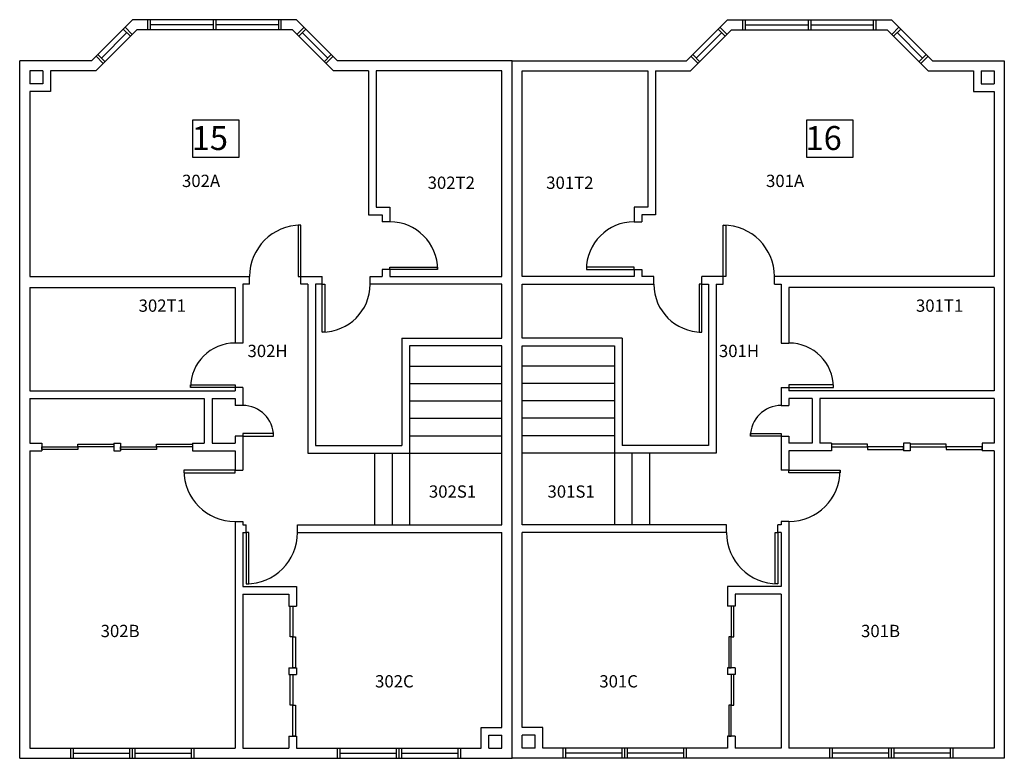
# Model space of a CAD drawing. Units: feet. Extents: x -48 to 528, y 36 to 468.
import ezdxf

# ---------------------------------------------------------------- set-up
doc = ezdxf.new("R2010")
doc.units = ezdxf.units.FT
doc.header["$MEASUREMENT"] = 0
for name, color, linetype in [('Doors', 2, 'Continuous'), ('ROOM_NO', 7, 'Continuous'), ('Stairs', 1, 'Continuous'), ('Walls', 5, 'Continuous'), ('Windows', 4, 'Continuous')]:
    doc.layers.add(name, color=color, linetype=linetype)
doc.styles.add('romans', font='romans.shx', dxfattribs={"height": 24})

msp = doc.modelspace()

# ---------------------------------------------------------------- linework, layer by layer
at = {"layer": 'Doors'}
for points in [[(116.3, 348), (114.8, 348), (114.8, 318), (116.3, 318)], [(363.3, 348), (364.8, 348), (364.8, 318), (363.3, 318)], [(168.3, 322), (168.3, 323.5), (196.3, 323.5), (196.3, 322)], [(311.3, 322), (311.3, 323.5), (283.3, 323.5), (283.3, 322)], [(128.8, 313.5), (130.3, 313.5), (130.3, 285.5), (128.8, 285.5)], [(350.8, 313.5), (349.3, 313.5), (349.3, 285.5), (350.8, 285.5)], [(77.8, 253.1), (51.8, 253.1), (51.8, 254.6), (77.8, 254.6)], [(401.8, 253.1), (427.8, 253.1), (427.8, 254.6), (401.8, 254.6)], [(82.3, 224.6), (100.3, 224.6), (100.3, 226.1), (82.3, 226.1)], [(397.3, 224.6), (379.3, 224.6), (379.3, 226.1), (397.3, 226.1)], [(-14.2, 218.35), (-14.2, 219.85), (6.8, 219.85), (6.8, 218.35)], [(31.8, 218.35), (31.8, 219.85), (52.8, 219.85), (52.8, 218.35)], [(447.8, 218.35), (447.8, 219.85), (426.8, 219.85), (426.8, 218.35)], [(493.8, 218.35), (493.8, 219.85), (472.8, 219.85), (472.8, 218.35)], [(-35.2, 216.85), (-35.2, 218.35), (-14.2, 218.35), (-14.2, 216.85)], [(10.8, 216.85), (10.8, 218.35), (31.8, 218.35), (31.8, 216.85)], [(468.8, 216.85), (468.8, 218.35), (447.8, 218.35), (447.8, 216.85)], [(514.8, 216.85), (514.8, 218.35), (493.8, 218.35), (493.8, 216.85)], [(47.8, 204.7), (47.8, 203.2), (77.8, 203.2), (77.8, 204.7)], [(431.8, 204.7), (431.8, 203.2), (401.8, 203.2), (401.8, 204.7)], [(84.3, 138.2), (85.8, 138.2), (85.8, 168.2), (84.3, 168.2)], [(395.3, 138.2), (393.8, 138.2), (393.8, 168.2), (395.3, 168.2)], [(111.55, 107.2), (110.05, 107.2), (110.05, 125.2), (111.55, 125.2)], [(368.05, 107.2), (369.55, 107.2), (369.55, 125.2), (368.05, 125.2)], [(113.05, 89.2), (111.55, 89.2), (111.55, 107.2), (113.05, 107.2)], [(366.55, 89.2), (368.05, 89.2), (368.05, 107.2), (366.55, 107.2)], [(111.55, 67.2), (110.05, 67.2), (110.05, 85.2), (111.55, 85.2)], [(368.05, 67.2), (369.55, 67.2), (369.55, 85.2), (368.05, 85.2)], [(113.05, 49.2), (111.55, 49.2), (111.55, 67.2), (113.05, 67.2)], [(366.55, 49.2), (368.05, 49.2), (368.05, 67.2), (366.55, 67.2)]]:
    msp.add_lwpolyline(points, close=True, dxfattribs=at)
for centre, radius, start, end in [((116.3, 318), 30, 90, 180), ((168.3, 322), 28, 0, 90), ((311.3, 322), 28, 90, 180), ((363.3, 318), 30, 0, 90), ((128.8, 313.5), 28, 270, 360), ((350.8, 313.5), 28, 180, 270), ((77.8, 253.1), 26, 90, 180), ((401.8, 253.1), 26, 0, 90), ((82.3, 224.6), 18, 360, 90), ((397.3, 224.6), 18, 90, 180), ((77.8, 204.7), 30, 180, 270), ((401.8, 204.7), 30, 270, 0), ((84.3, 168.2), 30, 270, 360), ((395.3, 168.2), 30, 180, 270)]:
    msp.add_arc(centre, radius, start, end, dxfattribs=at)
at = {"layer": 'ROOM_NO'}
for points in [[(52.93, 387.83), (80.28, 387.83), (80.28, 409.39), (52.93, 409.39)], [(412.01, 387.83), (439.36, 387.83), (439.36, 409.39), (412.01, 409.39)]]:
    msp.add_lwpolyline(points, close=True, dxfattribs=at)
at = {"layer": 'Stairs'}
for p, q in [((179.8, 265.62), (233.8, 265.62)), ((299.8, 265.62), (245.8, 265.62)), ((179.8, 255.43), (233.8, 255.43)), ((299.8, 255.43), (245.8, 255.43)), ((179.8, 245.24), (233.8, 245.24)), ((299.8, 245.24), (245.8, 245.24)), ((179.8, 235.06), (233.8, 235.06)), ((299.8, 235.06), (245.8, 235.06)), ((179.8, 224.87), (233.8, 224.87)), ((299.8, 224.87), (245.8, 224.87)), ((159.42, 214.7), (159.42, 172.7)), ((169.61, 214.7), (169.61, 172.7)), ((179.8, 214.7), (179.8, 172.7)), ((179.8, 214.7), (233.8, 214.7)), ((299.8, 214.7), (245.8, 214.7)), ((299.8, 214.7), (299.8, 172.7)), ((309.99, 214.7), (309.99, 172.7)), ((320.17, 214.7), (320.17, 172.7))]:
    msp.add_line(p, q, dxfattribs=at)
at = {"layer": 'Walls'}
for p, q in [((17.8, 468.2), (-6.2, 444.2)), ((113.8, 468.2), (17.8, 468.2)), ((113.8, 468.2), (137.8, 444.2)), ((365.8, 468.2), (341.8, 444.2)), ((365.8, 468.2), (461.8, 468.2)), ((461.8, 468.2), (485.8, 444.2)), ((20.29, 462.2), (-3.71, 438.2)), ((111.31, 462.2), (20.29, 462.2)), ((111.31, 462.2), (135.31, 438.2)), ((368.29, 462.2), (344.29, 438.2)), ((368.29, 462.2), (459.31, 462.2)), ((459.31, 462.2), (483.31, 438.2)), ((-6.2, 444.2), (-48.2, 444.2)), ((-48.2, 36.2), (-48.2, 444.2)), ((239.8, 444.2), (137.8, 444.2)), ((239.8, 36.2), (239.8, 444.2)), ((239.8, 444.2), (341.8, 444.2)), ((485.8, 444.2), (527.8, 444.2)), ((527.8, 444.2), (527.8, 36.2)), ((-42.2, 438.2), (-42.2, 430.7)), ((-42.2, 438.2), (-42.2, 430.7)), ((-34.7, 438.2), (-42.2, 438.2)), ((-34.7, 438.2), (-34.7, 430.7)), ((-3.71, 438.2), (-30.2, 438.2)), ((-30.2, 438.2), (-30.2, 426.2)), ((155.8, 438.2), (135.31, 438.2)), ((155.8, 438.2), (155.8, 354)), ((160.3, 438.2), (160.3, 358.5)), ((233.8, 438.2), (160.3, 438.2)), ((233.8, 318), (233.8, 438.2)), ((245.8, 438.2), (319.3, 438.2)), ((245.8, 318), (245.8, 438.2)), ((319.3, 438.2), (319.3, 358.5)), ((323.8, 438.2), (323.8, 354)), ((323.8, 438.2), (344.29, 438.2)), ((483.31, 438.2), (509.8, 438.2)), ((509.8, 438.2), (509.8, 426.2)), ((514.3, 438.2), (514.3, 430.7)), ((514.3, 438.2), (521.8, 438.2)), ((521.8, 438.2), (521.8, 430.7)), ((521.8, 438.2), (521.8, 430.7)), ((-34.7, 430.7), (-42.2, 430.7)), ((514.3, 430.7), (521.8, 430.7)), ((-42.2, 426.2), (-42.2, 318)), ((-30.2, 426.2), (-42.2, 426.2)), ((509.8, 426.2), (521.8, 426.2)), ((521.8, 426.2), (521.8, 318)), ((160.3, 358.5), (168.3, 358.5)), ((168.3, 358.5), (168.3, 350)), ((319.3, 358.5), (311.3, 358.5)), ((311.3, 358.5), (311.3, 350)), ((155.8, 354), (163.8, 354)), ((163.8, 354), (163.8, 350)), ((323.8, 354), (315.8, 354)), ((315.8, 354), (315.8, 350)), ((168.3, 350), (163.8, 350)), ((311.3, 350), (315.8, 350)), ((-42.2, 318), (86.3, 318)), ((86.3, 313.5), (86.3, 318)), ((116.3, 313.5), (116.3, 318)), ((116.3, 318), (128.8, 318)), ((128.8, 313.5), (128.8, 318)), ((156.8, 313.5), (156.8, 318)), ((156.8, 318), (163.8, 318)), ((168.3, 322), (163.8, 322)), ((163.8, 322), (163.8, 318)), ((168.3, 322), (168.3, 318)), ((168.3, 318), (233.8, 318)), ((311.3, 318), (245.8, 318)), ((311.3, 322), (315.8, 322)), ((311.3, 322), (311.3, 318)), ((315.8, 322), (315.8, 318)), ((322.8, 318), (315.8, 318)), ((322.8, 313.5), (322.8, 318)), ((363.3, 318), (350.8, 318)), ((350.8, 313.5), (350.8, 318)), ((363.3, 313.5), (363.3, 318)), ((521.8, 318), (393.3, 318)), ((393.3, 313.5), (393.3, 318)), ((-42.2, 311.5), (-42.2, 251.1)), ((-42.2, 311.5), (77.8, 311.5)), ((77.8, 311.5), (77.8, 279.1)), ((82.3, 313.5), (82.3, 279.1)), ((86.3, 313.5), (82.3, 313.5)), ((120.3, 313.5), (116.3, 313.5)), ((120.3, 313.5), (120.3, 214.7)), ((124.8, 313.5), (124.8, 219.2)), ((128.8, 313.5), (124.8, 313.5)), ((233.8, 313.5), (156.8, 313.5)), ((233.8, 282), (233.8, 313.5)), ((245.8, 313.5), (322.8, 313.5)), ((245.8, 282), (245.8, 313.5)), ((350.8, 313.5), (354.8, 313.5)), ((354.8, 313.5), (354.8, 219.2)), ((359.3, 313.5), (359.3, 214.7)), ((359.3, 313.5), (363.3, 313.5)), ((393.3, 313.5), (397.3, 313.5)), ((397.3, 313.5), (397.3, 279.1)), ((521.8, 311.5), (401.8, 311.5)), ((401.8, 311.5), (401.8, 279.1)), ((521.8, 311.5), (521.8, 251.1)), ((82.3, 279.1), (77.8, 279.1)), ((175.3, 282), (175.3, 219.2)), ((175.3, 282), (233.8, 282)), ((179.8, 277.5), (179.8, 214.7)), ((233.8, 277.5), (179.8, 277.5)), ((233.8, 172.7), (233.8, 277.5)), ((304.3, 282), (245.8, 282)), ((245.8, 172.7), (245.8, 277.5)), ((245.8, 277.5), (299.8, 277.5)), ((299.8, 277.5), (299.8, 214.7)), ((304.3, 282), (304.3, 219.2)), ((397.3, 279.1), (401.8, 279.1)), ((-42.2, 251.1), (77.8, 251.1)), ((82.3, 253.1), (77.8, 253.1)), ((77.8, 253.1), (77.8, 251.1)), ((82.3, 253.1), (82.3, 242.6)), ((397.3, 253.1), (401.8, 253.1)), ((397.3, 253.1), (397.3, 242.6)), ((401.8, 253.1), (401.8, 251.1)), ((521.8, 251.1), (401.8, 251.1)), ((-42.2, 246.6), (59.8, 246.6)), ((-42.2, 246.6), (-42.2, 220.6)), ((59.8, 246.6), (59.8, 220.6)), ((64.3, 246.6), (64.3, 220.6)), ((64.3, 246.6), (77.8, 246.6)), ((77.8, 246.6), (77.8, 242.6)), ((82.3, 242.6), (77.8, 242.6)), ((397.3, 242.6), (401.8, 242.6)), ((401.8, 246.6), (401.8, 242.6)), ((415.3, 246.6), (401.8, 246.6)), ((415.3, 246.6), (415.3, 220.6)), ((521.8, 246.6), (419.8, 246.6)), ((419.8, 246.6), (419.8, 220.6)), ((521.8, 246.6), (521.8, 220.6)), ((-42.2, 220.6), (-35.2, 220.6)), ((-35.2, 220.6), (-35.2, 216.1)), ((6.8, 220.6), (6.8, 216.1)), ((6.8, 220.6), (10.8, 220.6)), ((10.8, 220.6), (10.8, 216.1)), ((52.8, 220.6), (52.8, 216.1)), ((52.8, 220.6), (59.8, 220.6)), ((64.3, 220.6), (77.8, 220.6)), ((77.8, 224.6), (77.8, 220.6)), ((82.3, 224.6), (77.8, 224.6)), ((82.3, 224.6), (82.3, 204.7)), ((124.8, 219.2), (175.3, 219.2)), ((354.8, 219.2), (304.3, 219.2)), ((397.3, 224.6), (401.8, 224.6)), ((397.3, 224.6), (397.3, 204.7)), ((401.8, 224.6), (401.8, 220.6)), ((415.3, 220.6), (401.8, 220.6)), ((426.8, 220.6), (419.8, 220.6)), ((426.8, 220.6), (426.8, 216.1)), ((472.8, 220.6), (468.8, 220.6)), ((468.8, 220.6), (468.8, 216.1)), ((472.8, 220.6), (472.8, 216.1)), ((521.8, 220.6), (514.8, 220.6)), ((514.8, 220.6), (514.8, 216.1)), ((-42.2, 216.1), (-42.2, 42.2)), ((-42.2, 216.1), (-35.2, 216.1)), ((6.8, 216.1), (10.8, 216.1)), ((52.8, 216.1), (77.8, 216.1)), ((77.8, 216.1), (77.8, 204.7)), ((120.3, 214.7), (179.8, 214.7)), ((359.3, 214.7), (299.8, 214.7)), ((401.8, 216.1), (401.8, 204.7)), ((426.8, 216.1), (401.8, 216.1)), ((472.8, 216.1), (468.8, 216.1)), ((521.8, 216.1), (514.8, 216.1)), ((521.8, 216.1), (521.8, 42.2)), ((77.8, 204.7), (82.3, 204.7)), ((401.8, 204.7), (397.3, 204.7)), ((77.8, 174.7), (77.8, 42.2)), ((77.8, 174.7), (82.3, 174.7)), ((82.3, 174.7), (82.3, 172.7)), ((397.3, 174.7), (397.3, 172.7)), ((401.8, 174.7), (397.3, 174.7)), ((401.8, 174.7), (401.8, 42.2)), ((82.3, 172.7), (84.3, 172.7)), ((82.3, 168.2), (82.3, 136.7)), ((82.3, 168.2), (84.3, 168.2)), ((84.3, 168.2), (84.3, 172.7)), ((114.3, 172.7), (233.8, 172.7)), ((114.3, 168.2), (114.3, 172.7)), ((114.3, 168.2), (233.8, 168.2)), ((233.8, 54.2), (233.8, 168.2)), ((365.3, 172.7), (245.8, 172.7)), ((245.8, 54.2), (245.8, 168.2)), ((365.3, 168.2), (245.8, 168.2)), ((365.3, 168.2), (365.3, 172.7)), ((397.3, 172.7), (395.3, 172.7)), ((395.3, 168.2), (395.3, 172.7)), ((397.3, 168.2), (395.3, 168.2)), ((397.3, 168.2), (397.3, 136.7)), ((82.3, 136.7), (113.8, 136.7)), ((113.8, 136.7), (113.8, 125.2)), ((365.8, 136.7), (365.8, 125.2)), ((397.3, 136.7), (365.8, 136.7)), ((82.3, 132.2), (82.3, 42.2)), ((82.3, 132.2), (109.3, 132.2)), ((109.3, 132.2), (109.3, 125.2)), ((370.3, 132.2), (370.3, 125.2)), ((397.3, 132.2), (370.3, 132.2)), ((397.3, 132.2), (397.3, 42.2)), ((109.3, 125.2), (113.8, 125.2)), ((370.3, 125.2), (365.8, 125.2)), ((109.3, 89.2), (109.3, 85.2)), ((109.3, 89.2), (113.8, 89.2)), ((113.8, 89.2), (113.8, 85.2)), ((370.3, 89.2), (365.8, 89.2)), ((365.8, 89.2), (365.8, 85.2)), ((370.3, 89.2), (370.3, 85.2)), ((109.3, 85.2), (113.8, 85.2)), ((370.3, 85.2), (365.8, 85.2)), ((221.8, 42.2), (221.8, 54.2)), ((221.8, 54.2), (233.8, 54.2)), ((257.8, 54.2), (245.8, 54.2)), ((257.8, 42.2), (257.8, 54.2)), ((109.3, 49.2), (109.3, 42.2)), ((109.3, 49.2), (113.8, 49.2)), ((113.8, 49.2), (113.8, 42.2)), ((226.3, 49.7), (233.8, 49.7)), ((226.3, 42.2), (226.3, 49.7)), ((233.8, 42.2), (233.8, 49.7)), ((245.8, 42.2), (245.8, 49.7)), ((253.3, 49.7), (245.8, 49.7)), ((253.3, 42.2), (253.3, 49.7)), ((370.3, 49.2), (365.8, 49.2)), ((365.8, 49.2), (365.8, 42.2)), ((370.3, 49.2), (370.3, 42.2)), ((-42.2, 42.2), (77.8, 42.2)), ((82.3, 42.2), (109.3, 42.2)), ((113.8, 42.2), (221.8, 42.2)), ((226.3, 42.2), (233.8, 42.2)), ((253.3, 42.2), (245.8, 42.2)), ((365.8, 42.2), (257.8, 42.2)), ((397.3, 42.2), (370.3, 42.2)), ((521.8, 42.2), (401.8, 42.2)), ((-48.2, 36.2), (239.8, 36.2)), ((527.8, 36.2), (239.8, 36.2))]:
    msp.add_line(p, q, dxfattribs=at)
at = {"layer": 'Windows'}
for p, q in [((26.8, 462.2), (26.8, 468.2)), ((28.3, 462.2), (28.3, 468.2)), ((65.05, 468.2), (65.05, 462.2)), ((66.55, 468.2), (66.55, 462.2)), ((103.3, 462.2), (103.3, 468.2)), ((104.8, 462.2), (104.8, 468.2)), ((374.8, 462.2), (374.8, 468.2)), ((376.3, 462.2), (376.3, 468.2)), ((413.05, 468.2), (413.05, 462.2)), ((414.55, 468.2), (414.55, 462.2)), ((451.3, 462.2), (451.3, 468.2)), ((452.8, 462.2), (452.8, 468.2)), ((16.59, 458.5), (12.35, 462.75)), ((17.65, 459.56), (13.41, 463.81)), ((65.05, 465.2), (28.3, 465.2)), ((103.3, 465.2), (66.55, 465.2)), ((113.95, 459.56), (118.19, 463.81)), ((115.01, 458.5), (119.25, 462.75)), ((364.59, 458.5), (360.35, 462.75)), ((365.65, 459.56), (361.41, 463.81)), ((376.3, 465.2), (413.05, 465.2)), ((414.55, 465.2), (451.3, 465.2)), ((461.95, 459.56), (466.19, 463.81)), ((463.01, 458.5), (467.25, 462.75)), ((-0.38, 445.78), (14.47, 460.62)), ((131.98, 445.78), (117.13, 460.62)), ((347.62, 445.78), (362.47, 460.62)), ((479.98, 445.78), (465.13, 460.62)), ((0.68, 442.59), (-3.56, 446.84)), ((1.74, 443.65), (-2.5, 447.9)), ((129.86, 443.65), (134.1, 447.9)), ((130.92, 442.59), (135.16, 446.84)), ((348.68, 442.59), (344.44, 446.84)), ((349.74, 443.65), (345.5, 447.9)), ((477.86, 443.65), (482.1, 447.9)), ((478.92, 442.59), (483.16, 446.84)), ((-18.2, 36.2), (-18.2, 42.2)), ((-16.7, 36.2), (-16.7, 42.2)), ((16.3, 36.2), (16.3, 42.2)), ((17.8, 36.2), (17.8, 42.2)), ((19.3, 36.2), (19.3, 42.2)), ((52.3, 36.2), (52.3, 42.2)), ((53.8, 36.2), (53.8, 42.2)), ((137.8, 36.2), (137.8, 42.2)), ((139.3, 36.2), (139.3, 42.2)), ((172.3, 36.2), (172.3, 42.2)), ((173.8, 36.2), (173.8, 42.2)), ((175.3, 36.2), (175.3, 42.2)), ((208.3, 36.2), (208.3, 42.2)), ((209.8, 36.2), (209.8, 42.2)), ((269.8, 36.2), (269.8, 42.2)), ((271.3, 36.2), (271.3, 42.2)), ((304.3, 36.2), (304.3, 42.2)), ((305.8, 36.2), (305.8, 42.2)), ((307.3, 36.2), (307.3, 42.2)), ((340.3, 36.2), (340.3, 42.2)), ((341.8, 36.2), (341.8, 42.2)), ((425.8, 36.2), (425.8, 42.2)), ((427.3, 36.2), (427.3, 42.2)), ((460.3, 36.2), (460.3, 42.2)), ((461.8, 36.2), (461.8, 42.2)), ((463.3, 36.2), (463.3, 42.2)), ((496.3, 36.2), (496.3, 42.2)), ((497.8, 36.2), (497.8, 42.2)), ((-16.7, 39.2), (16.3, 39.2)), ((19.3, 39.2), (52.3, 39.2)), ((139.3, 39.2), (172.3, 39.2)), ((175.3, 39.2), (208.3, 39.2)), ((304.3, 39.2), (271.3, 39.2)), ((340.3, 39.2), (307.3, 39.2)), ((460.3, 39.2), (427.3, 39.2)), ((496.3, 39.2), (463.3, 39.2))]:
    msp.add_line(p, q, dxfattribs=at)

# ---------------------------------------------------------------- texts
at = {"layer": 'ROOM_NO', "linetype": 'Continuous', "style": 'romans'}
for s, height, p in [('15', 14, (52.44, 391.98)), ('16', 14, (411.52, 391.98)), ('302A', 7.2, (46.76, 370.33)), ('302T2', 7.2, (190.44, 369.24)), ('301T2', 7.2, (259.81, 369.24)), ('301A', 7.2, (388.41, 370.33)), ('302T1', 7.2, (21.36, 297.36)), ('301T1', 7.2, (476.11, 297.36)), ('302H', 7.2, (85.07, 270.86)), ('301H', 7.2, (360.84, 270.86)), ('302S1', 7.2, (191.18, 188.63)), ('301S1', 7.2, (260.56, 188.63)), ('302B', 7.2, (-0.85, 107.07)), ('301B', 7.2, (443.99, 107.07)), ('302C', 7.2, (159.7, 77.63)), ('301C', 7.2, (290.87, 77.63))]:
    msp.add_text(s, height=height, dxfattribs=at).set_placement(p)

doc.saveas('drawing.dxf')
